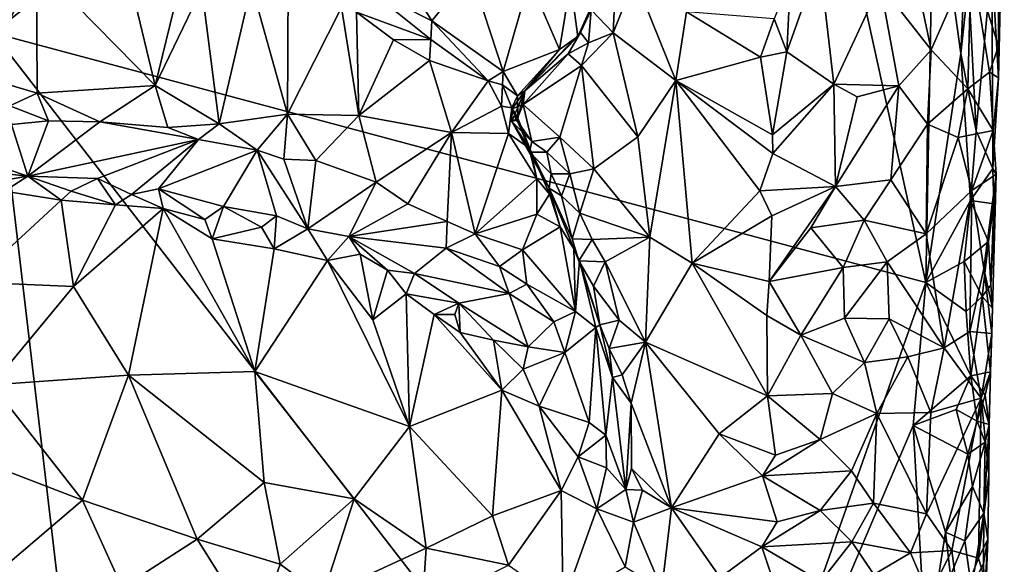
# Model space of a CAD drawing. Units: metres. Extents: x 27.5 to 30.3, y -9.5 to 14.7.
# Drawn here: x 29.1 to 30.3, y 10.2 to 10.8 of the extents above; entities that cross this region are included whole.
import ezdxf

# ---------------------------------------------------------------- set-up
doc = ezdxf.new("R2010")
doc.units = ezdxf.units.M

msp = doc.modelspace()

# ---------------------------------------------------------------- linework, layer by layer
at = {"layer": '1'}
for points in [[(29.1182, 10.7765, -1.6298), (28.8246, 12.8966, -1.6347), (29.968, 11.4471, -1.6493)], [(29.1182, 10.7765, -1.6298), (29.968, 11.4471, -1.6493), (30.1779, 10.4932, -1.6505)], [(29.968, 11.4471, -1.6493), (30.1867, 10.9742, -1.654), (30.1779, 10.4932, -1.6505)], [(29.0941, 11.0864, -1.0092), (29.1057, 10.7268, -1.0048), (29.1681, 10.8541, -1.0093)], [(30.2603, 10.7257, -1.5863), (30.2604, 10.9732, -1.6198), (30.2669, 11.0219, -1.588)], [(30.2603, 10.7257, -1.5863), (30.2669, 11.0219, -1.588), (30.2653, 10.9783, -1.5063)], [(30.1867, 10.9742, -1.654), (30.2175, 10.753, -1.6532), (30.1779, 10.4932, -1.6505)], [(30.2175, 10.753, -1.6532), (30.1867, 10.9742, -1.654), (30.2237, 10.888, -1.6531)], [(30.2528, 10.8564, -1.6303), (30.2604, 10.9732, -1.6198), (30.2603, 10.7257, -1.5863)], [(30.2636, 10.8843, -1.5101), (30.2603, 10.7257, -1.5863), (30.2653, 10.9783, -1.5063)], [(30.1496, 10.9187, -1.4151), (30.1259, 10.8315, -1.4131), (30.1839, 10.7572, -1.428)], [(30.1496, 10.9187, -1.4151), (30.1839, 10.7572, -1.428), (30.2293, 10.861, -1.4564)], [(29.1681, 10.8541, -1.0093), (29.3025, 10.7168, -1.0311), (29.2633, 10.8806, -1.0249)], [(29.2633, 10.8806, -1.0249), (29.3025, 10.7168, -1.0311), (29.3321, 10.8379, -1.0427)], [(30.2263, 10.834, -1.6513), (30.2175, 10.753, -1.6532), (30.2237, 10.888, -1.6531)], [(30.2293, 10.861, -1.4564), (30.2601, 10.7615, -1.5099), (30.2636, 10.8843, -1.5101)], [(30.2636, 10.8843, -1.5101), (30.2601, 10.7615, -1.5099), (30.2603, 10.7257, -1.5863)], [(30.0242, 10.8388, -1.4551), (30.02, 10.7551, -1.455), (30.0572, 10.8595, -1.4325)], [(30.0572, 10.8595, -1.4325), (30.02, 10.7551, -1.455), (30.0732, 10.7182, -1.4225)], [(30.0732, 10.7182, -1.4225), (30.1259, 10.8315, -1.4131), (30.0572, 10.8595, -1.4325)], [(30.2293, 10.861, -1.4564), (30.1839, 10.7572, -1.428), (30.2256, 10.713, -1.4569)], [(30.2293, 10.861, -1.4564), (30.2256, 10.713, -1.4569), (30.2502, 10.7319, -1.4875)], [(30.235, 10.6655, -1.6423), (30.2263, 10.834, -1.6513), (30.2528, 10.8564, -1.6303)], [(30.2293, 10.861, -1.4564), (30.2502, 10.7319, -1.4875), (30.2601, 10.7615, -1.5099)], [(30.254, 10.6227, -1.6155), (30.235, 10.6655, -1.6423), (30.2528, 10.8564, -1.6303)], [(30.254, 10.6227, -1.6155), (30.2528, 10.8564, -1.6303), (30.2603, 10.7257, -1.5863)], [(29.1681, 10.8541, -1.0093), (29.1057, 10.7268, -1.0048), (29.1686, 10.7082, -1.0098)], [(29.1681, 10.8541, -1.0093), (29.1686, 10.7082, -1.0098), (29.3025, 10.7168, -1.0311)], [(29.5842, 10.843, -1.1823), (29.6168, 10.7904, -1.214), (29.6611, 10.845, -1.2283)], [(29.6168, 10.7904, -1.214), (29.6978, 10.7329, -1.2835), (29.6611, 10.845, -1.2283)], [(29.6611, 10.845, -1.2283), (29.6978, 10.7329, -1.2835), (29.7279, 10.8367, -1.2779)], [(29.3321, 10.8379, -1.0427), (29.3025, 10.7168, -1.0311), (29.3555, 10.827, -1.0514)], [(29.5842, 10.843, -1.1823), (29.5417, 10.8283, -1.162), (29.6168, 10.7904, -1.214)], [(29.7279, 10.8367, -1.2779), (29.6978, 10.7329, -1.2835), (29.7616, 10.7578, -1.325)], [(29.7279, 10.8367, -1.2779), (29.7616, 10.7578, -1.325), (29.7743, 10.8339, -1.3265)], [(29.7743, 10.8339, -1.3265), (29.7616, 10.7578, -1.325), (29.7827, 10.7725, -1.3558)], [(29.7743, 10.8339, -1.3265), (29.7827, 10.7725, -1.3558), (29.8023, 10.8162, -1.3776)], [(29.8253, 10.8333, -1.4407), (29.8229, 10.7766, -1.4383), (29.8475, 10.8383, -1.4415)], [(29.8475, 10.8383, -1.4415), (29.8229, 10.7766, -1.4383), (29.894, 10.7225, -1.4342)], [(29.8475, 10.8383, -1.4415), (29.894, 10.7225, -1.4342), (29.9059, 10.8003, -1.4366)], [(30.0242, 10.8388, -1.4551), (30.0056, 10.7927, -1.4637), (30.02, 10.7551, -1.455)], [(30.2175, 10.753, -1.6532), (30.2263, 10.834, -1.6513), (30.235, 10.6655, -1.6423)], [(29.3555, 10.827, -1.0514), (29.3025, 10.7168, -1.0311), (29.3753, 10.6732, -1.0569)], [(29.3555, 10.827, -1.0514), (29.3753, 10.6732, -1.0569), (29.4119, 10.8309, -1.0705)], [(29.4119, 10.8309, -1.0705), (29.3753, 10.6732, -1.0569), (29.4528, 10.6842, -1.0851)], [(29.4535, 10.8329, -1.0863), (29.4119, 10.8309, -1.0705), (29.4528, 10.6842, -1.0851)], [(29.4535, 10.8329, -1.0863), (29.4528, 10.6842, -1.0851), (29.5144, 10.8055, -1.127)], [(29.5417, 10.8283, -1.162), (29.5312, 10.8001, -1.1346), (29.6156, 10.769, -1.2036)], [(29.5417, 10.8283, -1.162), (29.6156, 10.769, -1.2036), (29.6168, 10.7904, -1.214)], [(29.8229, 10.7766, -1.4383), (29.8253, 10.8333, -1.4407), (29.7977, 10.8029, -1.4335)], [(30.1259, 10.8315, -1.4131), (30.0732, 10.7182, -1.4225), (30.1472, 10.7166, -1.4157)], [(30.1259, 10.8315, -1.4131), (30.1472, 10.7166, -1.4157), (30.1839, 10.7572, -1.428)], [(29.7827, 10.7725, -1.3558), (29.7977, 10.8029, -1.4335), (29.8023, 10.8162, -1.3776)], [(29.5144, 10.8055, -1.127), (29.4528, 10.6842, -1.0851), (29.5341, 10.6828, -1.119)], [(29.5312, 10.8001, -1.1346), (29.5144, 10.8055, -1.127), (29.5341, 10.6828, -1.119)], [(29.7827, 10.7725, -1.3558), (29.7855, 10.777, -1.4298), (29.7977, 10.8029, -1.4335)], [(29.7855, 10.777, -1.4298), (29.7948, 10.7652, -1.4428), (29.7977, 10.8029, -1.4335)], [(29.7977, 10.8029, -1.4335), (29.7948, 10.7652, -1.4428), (29.8229, 10.7766, -1.4383)], [(29.9059, 10.8003, -1.4366), (29.894, 10.7225, -1.4342), (29.99, 10.7489, -1.4626)], [(29.9059, 10.8003, -1.4366), (29.99, 10.7489, -1.4626), (30.0056, 10.7927, -1.4637)], [(29.5312, 10.8001, -1.1346), (29.5341, 10.6828, -1.119), (29.5732, 10.7686, -1.1487)], [(29.5312, 10.8001, -1.1346), (29.5732, 10.7686, -1.1487), (29.6156, 10.769, -1.2036)], [(29.6168, 10.7904, -1.214), (29.6156, 10.769, -1.2036), (29.6807, 10.7223, -1.2626)], [(29.6168, 10.7904, -1.214), (29.6807, 10.7223, -1.2626), (29.6978, 10.7329, -1.2835)], [(30.0056, 10.7927, -1.4637), (29.99, 10.7489, -1.4626), (30.02, 10.7551, -1.455)], [(29.4676, 7.8103, -1.6182), (28.253, 8.6095, -1.6025), (29.1182, 10.7765, -1.6298)], [(29.9149, 9.748, -1.639), (29.4676, 7.8103, -1.6182), (29.1182, 10.7765, -1.6298)], [(29.9149, 9.748, -1.639), (29.1182, 10.7765, -1.6298), (30.1779, 10.4932, -1.6505)], [(29.5732, 10.7686, -1.1487), (29.5341, 10.6828, -1.119), (29.6141, 10.7454, -1.1766)], [(29.6156, 10.769, -1.2036), (29.5732, 10.7686, -1.1487), (29.6141, 10.7454, -1.1766)], [(29.6156, 10.769, -1.2036), (29.6141, 10.7454, -1.1766), (29.6807, 10.7223, -1.2626)], [(29.7223, 10.7108, -1.3869), (29.7717, 10.7528, -1.4333), (29.7855, 10.777, -1.4298)], [(29.7223, 10.7108, -1.3869), (29.7855, 10.777, -1.4298), (29.7827, 10.7725, -1.3558)], [(29.7616, 10.7578, -1.325), (29.7223, 10.7108, -1.3869), (29.7827, 10.7725, -1.3558)], [(29.7855, 10.777, -1.4298), (29.7717, 10.7528, -1.4333), (29.7948, 10.7652, -1.4428)], [(29.8229, 10.7766, -1.4383), (29.7868, 10.7395, -1.4434), (29.8509, 10.6587, -1.4302)], [(29.7948, 10.7652, -1.4428), (29.7868, 10.7395, -1.4434), (29.8229, 10.7766, -1.4383)], [(29.8229, 10.7766, -1.4383), (29.8509, 10.6587, -1.4302), (29.894, 10.7225, -1.4342)], [(29.6978, 10.7329, -1.2835), (29.7142, 10.7052, -1.3052), (29.7616, 10.7578, -1.325)], [(29.7142, 10.7052, -1.3052), (29.7223, 10.7108, -1.3869), (29.7616, 10.7578, -1.325)], [(29.7948, 10.7652, -1.4428), (29.7717, 10.7528, -1.4333), (29.7868, 10.7395, -1.4434)], [(30.1839, 10.7572, -1.428), (30.1472, 10.7166, -1.4157), (30.1797, 10.673, -1.4263)], [(30.1839, 10.7572, -1.428), (30.1797, 10.673, -1.4263), (30.2256, 10.713, -1.4569)], [(30.2502, 10.7319, -1.4875), (30.2603, 10.7257, -1.5863), (30.2601, 10.7615, -1.5099)], [(29.6141, 10.7454, -1.1766), (29.5341, 10.6828, -1.119), (29.6392, 10.6636, -1.1859)], [(29.6141, 10.7454, -1.1766), (29.6392, 10.6636, -1.1859), (29.6807, 10.7223, -1.2626)], [(29.7223, 10.7108, -1.3869), (29.7204, 10.6952, -1.4435), (29.7717, 10.7528, -1.4333)], [(29.7204, 10.6952, -1.4435), (29.7868, 10.7395, -1.4434), (29.7717, 10.7528, -1.4333)], [(29.99, 10.7489, -1.4626), (29.894, 10.7225, -1.4342), (30.0036, 10.6608, -1.4634)], [(29.99, 10.7489, -1.4626), (30.0036, 10.6608, -1.4634), (30.02, 10.7551, -1.455)], [(30.02, 10.7551, -1.455), (30.0036, 10.6608, -1.4634), (30.0732, 10.7182, -1.4225)], [(30.2284, 10.5861, -1.6472), (30.1779, 10.4932, -1.6505), (30.2175, 10.753, -1.6532)], [(30.2284, 10.5861, -1.6472), (30.2175, 10.753, -1.6532), (30.235, 10.6655, -1.6423)], [(29.7204, 10.6952, -1.4435), (29.7623, 10.6582, -1.4345), (29.7868, 10.7395, -1.4434)], [(29.7868, 10.7395, -1.4434), (29.7623, 10.6582, -1.4345), (29.8007, 10.6224, -1.4344)], [(29.7868, 10.7395, -1.4434), (29.8007, 10.6224, -1.4344), (29.8509, 10.6587, -1.4302)], [(29.1057, 10.7268, -1.0048), (29.1377, 10.6936, -1.0076), (29.1686, 10.7082, -1.0098)], [(29.6807, 10.7223, -1.2626), (29.6392, 10.6636, -1.1859), (29.6961, 10.6933, -1.26)], [(29.6807, 10.7223, -1.2626), (29.6972, 10.7177, -1.2841), (29.6978, 10.7329, -1.2835)], [(29.6972, 10.7177, -1.2841), (29.6807, 10.7223, -1.2626), (29.6961, 10.6933, -1.26)], [(29.6978, 10.7329, -1.2835), (29.6972, 10.7177, -1.2841), (29.7142, 10.7052, -1.3052)], [(29.8509, 10.6587, -1.4302), (29.8643, 10.5448, -1.4301), (29.894, 10.7225, -1.4342)], [(29.894, 10.7225, -1.4342), (29.8643, 10.5448, -1.4301), (29.9125, 10.5153, -1.4382)], [(29.894, 10.7225, -1.4342), (29.9125, 10.5153, -1.4382), (29.9892, 10.5974, -1.4628)], [(29.894, 10.7225, -1.4342), (29.9892, 10.5974, -1.4628), (30.0041, 10.6397, -1.4623)], [(30.0036, 10.6608, -1.4634), (29.894, 10.7225, -1.4342), (30.0041, 10.6397, -1.4623)], [(30.2502, 10.7319, -1.4875), (30.2256, 10.713, -1.4569), (30.2542, 10.6656, -1.4955)], [(30.2502, 10.7319, -1.4875), (30.2542, 10.6656, -1.4955), (30.2603, 10.7257, -1.5863)], [(30.2542, 10.6656, -1.4955), (30.254, 10.6227, -1.6155), (30.2603, 10.7257, -1.5863)], [(29.1686, 10.7082, -1.0098), (29.2399, 10.6756, -1.0232), (29.3025, 10.7168, -1.0311)], [(29.3025, 10.7168, -1.0311), (29.2399, 10.6756, -1.0232), (29.3172, 10.6692, -1.0414)], [(29.3025, 10.7168, -1.0311), (29.3172, 10.6692, -1.0414), (29.3753, 10.6732, -1.0569)], [(29.7076, 10.6913, -1.2874), (29.6972, 10.7177, -1.2841), (29.6961, 10.6933, -1.26)], [(29.6972, 10.7177, -1.2841), (29.7076, 10.6913, -1.2874), (29.7142, 10.7052, -1.3052)], [(29.7078, 10.676, -1.4119), (29.708, 10.6903, -1.4206), (29.7223, 10.7108, -1.3869)], [(29.7143, 10.6799, -1.31), (29.7078, 10.676, -1.4119), (29.7223, 10.7108, -1.3869)], [(29.708, 10.6903, -1.4206), (29.7204, 10.6952, -1.4435), (29.7223, 10.7108, -1.3869)], [(29.7142, 10.7052, -1.3052), (29.7143, 10.6799, -1.31), (29.7223, 10.7108, -1.3869)], [(30.0036, 10.6608, -1.4634), (30.0041, 10.6397, -1.4623), (30.0732, 10.7182, -1.4225)], [(30.0041, 10.6397, -1.4623), (30.0751, 10.6022, -1.4223), (30.0732, 10.7182, -1.4225)], [(30.0732, 10.7182, -1.4225), (30.0751, 10.6022, -1.4223), (30.0999, 10.704, -1.4155)], [(30.0732, 10.7182, -1.4225), (30.0999, 10.704, -1.4155), (30.1472, 10.7166, -1.4157)], [(30.0999, 10.704, -1.4155), (30.0751, 10.6022, -1.4223), (30.1472, 10.7166, -1.4157)], [(30.0751, 10.6022, -1.4223), (30.1379, 10.6099, -1.4127), (30.1472, 10.7166, -1.4157)], [(30.1472, 10.7166, -1.4157), (30.1379, 10.6099, -1.4127), (30.1797, 10.673, -1.4263)], [(30.1797, 10.673, -1.4263), (30.2146, 10.6578, -1.4497), (30.2256, 10.713, -1.4569)], [(30.2256, 10.713, -1.4569), (30.2146, 10.6578, -1.4497), (30.2542, 10.6656, -1.4955)], [(29.1686, 10.7082, -1.0098), (29.1377, 10.6936, -1.0076), (29.1817, 10.6768, -1.0226)], [(29.1686, 10.7082, -1.0098), (29.1817, 10.6768, -1.0226), (29.2399, 10.6756, -1.0232)], [(29.7076, 10.6913, -1.2874), (29.7143, 10.6799, -1.31), (29.7142, 10.7052, -1.3052)], [(29.1377, 10.6936, -1.0076), (29.1397, 10.6726, -1.0244), (29.1817, 10.6768, -1.0226)], [(29.6961, 10.6933, -1.26), (29.6392, 10.6636, -1.1859), (29.7037, 10.6625, -1.245)], [(29.6961, 10.6933, -1.26), (29.7037, 10.6625, -1.245), (29.7076, 10.6913, -1.2874)], [(29.7271, 10.6461, -1.283), (29.7076, 10.6913, -1.2874), (29.7037, 10.6625, -1.245)], [(29.7271, 10.6461, -1.283), (29.7143, 10.6799, -1.31), (29.7076, 10.6913, -1.2874)], [(29.708, 10.6903, -1.4206), (29.7078, 10.676, -1.4119), (29.713, 10.6776, -1.4373)], [(29.708, 10.6903, -1.4206), (29.713, 10.6776, -1.4373), (29.7204, 10.6952, -1.4435)], [(29.713, 10.6776, -1.4373), (29.7303, 10.6531, -1.4315), (29.7204, 10.6952, -1.4435)], [(29.7204, 10.6952, -1.4435), (29.7303, 10.6531, -1.4315), (29.7623, 10.6582, -1.4345)], [(29.3753, 10.6732, -1.0569), (29.4186, 10.6433, -1.081), (29.4528, 10.6842, -1.0851)], [(29.4186, 10.6433, -1.081), (29.4487, 10.6331, -1.0966), (29.4528, 10.6842, -1.0851)], [(29.4528, 10.6842, -1.0851), (29.4487, 10.6331, -1.0966), (29.4851, 10.6315, -1.1051)], [(29.4528, 10.6842, -1.0851), (29.4851, 10.6315, -1.1051), (29.5341, 10.6828, -1.119)], [(29.4851, 10.6315, -1.1051), (29.5538, 10.607, -1.1432), (29.5341, 10.6828, -1.119)], [(29.5341, 10.6828, -1.119), (29.5538, 10.607, -1.1432), (29.6392, 10.6636, -1.1859)], [(29.7078, 10.676, -1.4119), (29.7143, 10.6799, -1.31), (29.7293, 10.6427, -1.3292)], [(29.713, 10.6776, -1.4373), (29.7078, 10.676, -1.4119), (29.7303, 10.6531, -1.4315)], [(29.7143, 10.6799, -1.31), (29.7271, 10.6461, -1.283), (29.7293, 10.6427, -1.3292)], [(28.989, 10.6709, -1.0303), (29.158, 10.6139, -1.1294), (29.1397, 10.6726, -1.0244)], [(28.989, 10.6709, -1.0303), (29.0525, 10.6254, -1.1139), (29.158, 10.6139, -1.1294)], [(29.1397, 10.6726, -1.0244), (29.158, 10.6139, -1.1294), (29.1817, 10.6768, -1.0226)], [(29.1817, 10.6768, -1.0226), (29.158, 10.6139, -1.1294), (29.2399, 10.6756, -1.0232)], [(29.2399, 10.6756, -1.0232), (29.158, 10.6139, -1.1294), (29.3517, 10.6557, -1.0606)], [(29.2399, 10.6756, -1.0232), (29.3517, 10.6557, -1.0606), (29.3172, 10.6692, -1.0414)], [(29.3172, 10.6692, -1.0414), (29.3517, 10.6557, -1.0606), (29.3753, 10.6732, -1.0569)], [(29.3753, 10.6732, -1.0569), (29.3517, 10.6557, -1.0606), (29.4186, 10.6433, -1.081)], [(29.7078, 10.676, -1.4119), (29.7277, 10.6411, -1.4103), (29.7303, 10.6531, -1.4315)], [(29.7277, 10.6411, -1.4103), (29.7078, 10.676, -1.4119), (29.7499, 10.6001, -1.3775)], [(29.7078, 10.676, -1.4119), (29.7293, 10.6427, -1.3292), (29.7499, 10.6001, -1.3775)], [(30.1797, 10.673, -1.4263), (30.1379, 10.6099, -1.4127), (30.1782, 10.5486, -1.4254)], [(30.1797, 10.673, -1.4263), (30.1782, 10.5486, -1.4254), (30.2146, 10.6578, -1.4497)], [(29.158, 10.6139, -1.1294), (29.237, 10.6111, -1.1307), (29.3517, 10.6557, -1.0606)], [(29.237, 10.6111, -1.1307), (29.2758, 10.593, -1.1513), (29.3517, 10.6557, -1.0606)], [(29.3517, 10.6557, -1.0606), (29.2758, 10.593, -1.1513), (29.3065, 10.5996, -1.147)], [(29.3517, 10.6557, -1.0606), (29.3065, 10.5996, -1.147), (29.4186, 10.6433, -1.081)], [(29.5538, 10.607, -1.1432), (29.5895, 10.5825, -1.1706), (29.6392, 10.6636, -1.1859)], [(29.6392, 10.6636, -1.1859), (29.5895, 10.5825, -1.1706), (29.6344, 10.5626, -1.1974)], [(29.6392, 10.6636, -1.1859), (29.6344, 10.5626, -1.1974), (29.6659, 10.5483, -1.2213)], [(29.6392, 10.6636, -1.1859), (29.6659, 10.5483, -1.2213), (29.7037, 10.6625, -1.245)], [(29.7037, 10.6625, -1.245), (29.6659, 10.5483, -1.2213), (29.736, 10.6108, -1.2783)], [(29.7271, 10.6461, -1.283), (29.7037, 10.6625, -1.245), (29.736, 10.6108, -1.2783)], [(29.7303, 10.6531, -1.4315), (29.7473, 10.641, -1.4262), (29.7623, 10.6582, -1.4345)], [(29.7623, 10.6582, -1.4345), (29.7473, 10.641, -1.4262), (29.7736, 10.6164, -1.4297)], [(29.7623, 10.6582, -1.4345), (29.7736, 10.6164, -1.4297), (29.8007, 10.6224, -1.4344)], [(29.8509, 10.6587, -1.4302), (29.8007, 10.6224, -1.4344), (29.8643, 10.5448, -1.4301)], [(30.2146, 10.6578, -1.4497), (30.1782, 10.5486, -1.4254), (30.2299, 10.5978, -1.4628)], [(30.2146, 10.6578, -1.4497), (30.2299, 10.5978, -1.4628), (30.2542, 10.6656, -1.4955)], [(30.2284, 10.5861, -1.6472), (30.235, 10.6655, -1.6423), (30.254, 10.6227, -1.6155)], [(30.2542, 10.6656, -1.4955), (30.2299, 10.5978, -1.4628), (30.2576, 10.6162, -1.5083)], [(30.2542, 10.6656, -1.4955), (30.2576, 10.6162, -1.5083), (30.254, 10.6227, -1.6155)], [(29.736, 10.6108, -1.2783), (29.7293, 10.6427, -1.3292), (29.7271, 10.6461, -1.283)], [(29.7303, 10.6531, -1.4315), (29.7277, 10.6411, -1.4103), (29.7473, 10.641, -1.4262)], [(29.4186, 10.6433, -1.081), (29.3065, 10.5996, -1.147), (29.3803, 10.5796, -1.1692)], [(29.4186, 10.6433, -1.081), (29.3803, 10.5796, -1.1692), (29.4406, 10.5687, -1.1852)], [(29.4186, 10.6433, -1.081), (29.4406, 10.5687, -1.1852), (29.4762, 10.5541, -1.1997)], [(29.4487, 10.6331, -1.0966), (29.4186, 10.6433, -1.081), (29.4762, 10.5541, -1.1997)], [(29.4487, 10.6331, -1.0966), (29.4762, 10.5541, -1.1997), (29.4851, 10.6315, -1.1051)], [(29.7277, 10.6411, -1.4103), (29.7499, 10.6001, -1.3775), (29.7525, 10.6164, -1.4165)], [(29.7473, 10.641, -1.4262), (29.7277, 10.6411, -1.4103), (29.7525, 10.6164, -1.4165)], [(29.7293, 10.6427, -1.3292), (29.736, 10.6108, -1.2783), (29.7506, 10.5936, -1.316)], [(29.7293, 10.6427, -1.3292), (29.7506, 10.5936, -1.316), (29.7499, 10.6001, -1.3775)], [(29.7473, 10.641, -1.4262), (29.7525, 10.6164, -1.4165), (29.7736, 10.6164, -1.4297)], [(30.0041, 10.6397, -1.4623), (29.9892, 10.5974, -1.4628), (30.0751, 10.6022, -1.4223)], [(29.0525, 10.6254, -1.1139), (29.0974, 10.6035, -1.1321), (29.158, 10.6139, -1.1294)], [(29.4851, 10.6315, -1.1051), (29.4762, 10.5541, -1.1997), (29.5538, 10.607, -1.1432)], [(29.7736, 10.6164, -1.4297), (29.7849, 10.5719, -1.4335), (29.8007, 10.6224, -1.4344)], [(29.8007, 10.6224, -1.4344), (29.7849, 10.5719, -1.4335), (29.8643, 10.5448, -1.4301)], [(30.2284, 10.5861, -1.6472), (30.254, 10.6227, -1.6155), (30.2549, 10.5826, -1.6009)], [(30.2549, 10.5826, -1.6009), (30.254, 10.6227, -1.6155), (30.2576, 10.6162, -1.5083)], [(29.158, 10.6139, -1.1294), (29.0974, 10.6035, -1.1321), (29.1316, 10.597, -1.1373)], [(29.158, 10.6139, -1.1294), (29.1316, 10.597, -1.1373), (29.196, 10.5867, -1.1396)], [(29.158, 10.6139, -1.1294), (29.196, 10.5867, -1.1396), (29.2071, 10.5967, -1.1398)], [(29.158, 10.6139, -1.1294), (29.2071, 10.5967, -1.1398), (29.237, 10.6111, -1.1307)], [(29.237, 10.6111, -1.1307), (29.2071, 10.5967, -1.1398), (29.2575, 10.5814, -1.1494)], [(29.237, 10.6111, -1.1307), (29.2575, 10.5814, -1.1494), (29.2758, 10.593, -1.1513)], [(29.6659, 10.5483, -1.2213), (29.7359, 10.5706, -1.2792), (29.736, 10.6108, -1.2783)], [(29.736, 10.6108, -1.2783), (29.7359, 10.5706, -1.2792), (29.7506, 10.5936, -1.316)], [(29.7525, 10.6164, -1.4165), (29.7499, 10.6001, -1.3775), (29.7642, 10.5916, -1.421)], [(29.7525, 10.6164, -1.4165), (29.7642, 10.5916, -1.421), (29.7736, 10.6164, -1.4297)], [(29.7736, 10.6164, -1.4297), (29.7642, 10.5916, -1.421), (29.7849, 10.5719, -1.4335)], [(30.2299, 10.5978, -1.4628), (30.2437, 10.5091, -1.4839), (30.2576, 10.6162, -1.5083)], [(30.2437, 10.5091, -1.4839), (30.2535, 10.464, -1.5847), (30.2576, 10.6162, -1.5083)], [(30.2535, 10.464, -1.5847), (30.2514, 10.4901, -1.6082), (30.2576, 10.6162, -1.5083)], [(30.2514, 10.4901, -1.6082), (30.2549, 10.5826, -1.6009), (30.2576, 10.6162, -1.5083)], [(29.3065, 10.5996, -1.147), (29.2758, 10.593, -1.1513), (29.3118, 10.5772, -1.1613)], [(29.3065, 10.5996, -1.147), (29.3118, 10.5772, -1.1613), (29.3589, 10.5648, -1.1744)], [(29.3065, 10.5996, -1.147), (29.3589, 10.5648, -1.1744), (29.3803, 10.5796, -1.1692)], [(29.5538, 10.607, -1.1432), (29.4762, 10.5541, -1.1997), (29.5224, 10.5455, -1.2099)], [(29.5538, 10.607, -1.1432), (29.5224, 10.5455, -1.2099), (29.5895, 10.5825, -1.1706)], [(29.7499, 10.6001, -1.3775), (29.7506, 10.5936, -1.316), (29.7627, 10.5563, -1.3186)], [(29.7499, 10.6001, -1.3775), (29.7627, 10.5563, -1.3186), (29.7779, 10.5314, -1.3443)], [(29.7642, 10.5916, -1.421), (29.7499, 10.6001, -1.3775), (29.7763, 10.5428, -1.4224)], [(29.7763, 10.5428, -1.4224), (29.7499, 10.6001, -1.3775), (29.7839, 10.5179, -1.4105)], [(29.7839, 10.5179, -1.4105), (29.7499, 10.6001, -1.3775), (29.7779, 10.5314, -1.3443)], [(29.9892, 10.5974, -1.4628), (30.0029, 10.5689, -1.4623), (30.0751, 10.6022, -1.4223)], [(30.0029, 10.5689, -1.4623), (29.9997, 10.4943, -1.4631), (30.0751, 10.6022, -1.4223)], [(30.0751, 10.6022, -1.4223), (29.9997, 10.4943, -1.4631), (30.0472, 10.5554, -1.4333)], [(30.0751, 10.6022, -1.4223), (30.0472, 10.5554, -1.4333), (30.1077, 10.5638, -1.414)], [(30.0751, 10.6022, -1.4223), (30.1077, 10.5638, -1.414), (30.1379, 10.6099, -1.4127)], [(30.1379, 10.6099, -1.4127), (30.1077, 10.5638, -1.414), (30.1782, 10.5486, -1.4254)], [(29.1316, 10.597, -1.1373), (29.0949, 10.4936, -1.0896), (29.196, 10.5867, -1.1396)], [(29.2071, 10.5967, -1.1398), (29.196, 10.5867, -1.1396), (29.2575, 10.5814, -1.1494)], [(29.2758, 10.593, -1.1513), (29.2575, 10.5814, -1.1494), (29.3118, 10.5772, -1.1613)], [(29.7506, 10.5936, -1.316), (29.7359, 10.5706, -1.2792), (29.7627, 10.5563, -1.3186)], [(29.7642, 10.5916, -1.421), (29.7763, 10.5428, -1.4224), (29.7849, 10.5719, -1.4335)], [(29.9892, 10.5974, -1.4628), (29.9125, 10.5153, -1.4382), (30.0029, 10.5689, -1.4623)], [(30.1782, 10.5486, -1.4254), (30.1985, 10.4189, -1.4389), (30.2299, 10.5978, -1.4628)], [(30.2299, 10.5978, -1.4628), (30.1985, 10.4189, -1.4389), (30.2277, 10.4375, -1.4648)], [(30.2299, 10.5978, -1.4628), (30.2277, 10.4375, -1.4648), (30.2437, 10.5091, -1.4839)], [(29.196, 10.5867, -1.1396), (29.0949, 10.4936, -1.0896), (29.2098, 10.4885, -1.0986)], [(29.2575, 10.5814, -1.1494), (29.196, 10.5867, -1.1396), (29.2098, 10.4885, -1.0986)], [(29.2575, 10.5814, -1.1494), (29.2098, 10.4885, -1.0986), (29.3118, 10.5772, -1.1613)], [(29.2098, 10.4885, -1.0986), (29.2722, 10.3879, -1.0734), (29.3118, 10.5772, -1.1613)], [(29.3118, 10.5772, -1.1613), (29.2722, 10.3879, -1.0734), (29.4157, 10.392, -1.1225)], [(29.3589, 10.5648, -1.1744), (29.3118, 10.5772, -1.1613), (29.3675, 10.5427, -1.167)], [(29.3118, 10.5772, -1.1613), (29.4157, 10.392, -1.1225), (29.3675, 10.5427, -1.167)], [(29.3589, 10.5648, -1.1744), (29.3675, 10.5427, -1.167), (29.3803, 10.5796, -1.1692)], [(29.4234, 10.5561, -1.191), (29.3803, 10.5796, -1.1692), (29.3675, 10.5427, -1.167)], [(29.3803, 10.5796, -1.1692), (29.4234, 10.5561, -1.191), (29.4406, 10.5687, -1.1852)], [(29.5895, 10.5825, -1.1706), (29.5224, 10.5455, -1.2099), (29.6344, 10.5626, -1.1974)], [(30.1779, 10.4932, -1.6505), (30.2284, 10.5861, -1.6472), (30.2214, 10.517, -1.6482)], [(30.2214, 10.517, -1.6482), (30.2284, 10.5861, -1.6472), (30.249, 10.5397, -1.6209)], [(30.249, 10.5397, -1.6209), (30.2284, 10.5861, -1.6472), (30.2549, 10.5826, -1.6009)], [(30.2514, 10.4901, -1.6082), (30.249, 10.5397, -1.6209), (30.2549, 10.5826, -1.6009)], [(29.4234, 10.5561, -1.191), (29.4378, 10.5314, -1.1905), (29.4406, 10.5687, -1.1852)], [(29.4406, 10.5687, -1.1852), (29.4378, 10.5314, -1.1905), (29.4762, 10.5541, -1.1997)], [(29.6659, 10.5483, -1.2213), (29.7198, 10.5302, -1.2647), (29.7359, 10.5706, -1.2792)], [(29.7359, 10.5706, -1.2792), (29.7198, 10.5302, -1.2647), (29.7627, 10.5563, -1.3186)], [(29.7849, 10.5719, -1.4335), (29.7763, 10.5428, -1.4224), (29.7987, 10.542, -1.4353)], [(29.7849, 10.5719, -1.4335), (29.7987, 10.542, -1.4353), (29.8643, 10.5448, -1.4301)], [(29.9125, 10.5153, -1.4382), (29.9997, 10.4943, -1.4631), (30.0029, 10.5689, -1.4623)], [(29.4234, 10.5561, -1.191), (29.3675, 10.5427, -1.167), (29.4378, 10.5314, -1.1905)], [(29.6344, 10.5626, -1.1974), (29.5224, 10.5455, -1.2099), (29.6332, 10.5323, -1.2202)], [(29.6344, 10.5626, -1.1974), (29.6332, 10.5323, -1.2202), (29.6659, 10.5483, -1.2213)], [(29.7627, 10.5563, -1.3186), (29.7198, 10.5302, -1.2647), (29.7799, 10.4601, -1.3343)], [(29.7627, 10.5563, -1.3186), (29.7799, 10.4601, -1.3343), (29.7779, 10.5314, -1.3443)], [(30.0472, 10.5554, -1.4333), (29.9997, 10.4943, -1.4631), (30.0839, 10.5102, -1.4176)], [(30.0472, 10.5554, -1.4333), (30.0839, 10.5102, -1.4176), (30.1077, 10.5638, -1.414)], [(30.1077, 10.5638, -1.414), (30.0839, 10.5102, -1.4176), (30.1339, 10.5168, -1.4138)], [(30.1077, 10.5638, -1.414), (30.1339, 10.5168, -1.4138), (30.1782, 10.5486, -1.4254)], [(29.4762, 10.5541, -1.1997), (29.4378, 10.5314, -1.1905), (29.4985, 10.5181, -1.2116)], [(29.4762, 10.5541, -1.1997), (29.4985, 10.5181, -1.2116), (29.5224, 10.5455, -1.2099)], [(29.5224, 10.5455, -1.2099), (29.4985, 10.5181, -1.2116), (29.5355, 10.5253, -1.2288)], [(29.5224, 10.5455, -1.2099), (29.5355, 10.5253, -1.2288), (29.5664, 10.507, -1.2401)], [(29.5224, 10.5455, -1.2099), (29.5664, 10.507, -1.2401), (29.5971, 10.5034, -1.249)], [(29.5224, 10.5455, -1.2099), (29.5971, 10.5034, -1.249), (29.6332, 10.5323, -1.2202)], [(29.6659, 10.5483, -1.2213), (29.6332, 10.5323, -1.2202), (29.6936, 10.5113, -1.2477)], [(29.6659, 10.5483, -1.2213), (29.6936, 10.5113, -1.2477), (29.7198, 10.5302, -1.2647)], [(29.7987, 10.542, -1.4353), (29.8138, 10.5165, -1.4325), (29.8643, 10.5448, -1.4301)], [(29.8643, 10.5448, -1.4301), (29.8138, 10.5165, -1.4325), (29.8594, 10.4255, -1.428)], [(29.8643, 10.5448, -1.4301), (29.8594, 10.4255, -1.428), (29.9125, 10.5153, -1.4382)], [(30.1782, 10.5486, -1.4254), (30.1339, 10.5168, -1.4138), (30.1985, 10.4189, -1.4389)], [(29.3675, 10.5427, -1.167), (29.4157, 10.392, -1.1225), (29.4378, 10.5314, -1.1905)], [(29.6332, 10.5323, -1.2202), (29.5971, 10.5034, -1.249), (29.7048, 10.4808, -1.2703)], [(29.6332, 10.5323, -1.2202), (29.7048, 10.4808, -1.2703), (29.6936, 10.5113, -1.2477)], [(29.7763, 10.5428, -1.4224), (29.7839, 10.5179, -1.4105), (29.7987, 10.542, -1.4353)], [(29.7987, 10.542, -1.4353), (29.7839, 10.5179, -1.4105), (29.8138, 10.5165, -1.4325)], [(30.2416, 10.4773, -1.6301), (30.2214, 10.517, -1.6482), (30.249, 10.5397, -1.6209)], [(30.2416, 10.4773, -1.6301), (30.249, 10.5397, -1.6209), (30.2514, 10.4901, -1.6082)], [(29.4157, 10.392, -1.1225), (29.4985, 10.5181, -1.2116), (29.4378, 10.5314, -1.1905)], [(29.4985, 10.5181, -1.2116), (29.5499, 10.4508, -1.2175), (29.5355, 10.5253, -1.2288)], [(29.5355, 10.5253, -1.2288), (29.5499, 10.4508, -1.2175), (29.5664, 10.507, -1.2401)], [(29.7198, 10.5302, -1.2647), (29.6936, 10.5113, -1.2477), (29.7247, 10.4912, -1.2739)], [(29.7198, 10.5302, -1.2647), (29.7247, 10.4912, -1.2739), (29.7799, 10.4601, -1.3343)], [(29.7839, 10.5179, -1.4105), (29.7779, 10.5314, -1.3443), (29.7844, 10.5182, -1.3841)], [(29.7779, 10.5314, -1.3443), (29.7799, 10.4601, -1.3343), (29.7844, 10.5182, -1.3841)], [(29.4985, 10.5181, -1.2116), (29.4157, 10.392, -1.1225), (29.5914, 10.3297, -1.1989)], [(29.4985, 10.5181, -1.2116), (29.5914, 10.3297, -1.1989), (29.5499, 10.4508, -1.2175)], [(29.6936, 10.5113, -1.2477), (29.7048, 10.4808, -1.2703), (29.7247, 10.4912, -1.2739)], [(29.7844, 10.5182, -1.3841), (29.7799, 10.4601, -1.3343), (29.803, 10.442, -1.3664)], [(29.7839, 10.5179, -1.4105), (29.7844, 10.5182, -1.3841), (29.8074, 10.445, -1.4182)], [(29.7839, 10.5179, -1.4105), (29.8074, 10.445, -1.4182), (29.8004, 10.489, -1.4311)], [(29.7839, 10.5179, -1.4105), (29.8004, 10.489, -1.4311), (29.8138, 10.5165, -1.4325)], [(29.8074, 10.445, -1.4182), (29.7844, 10.5182, -1.3841), (29.803, 10.442, -1.3664)], [(29.8004, 10.489, -1.4311), (29.8294, 10.4505, -1.4324), (29.8138, 10.5165, -1.4325)], [(29.8138, 10.5165, -1.4325), (29.8294, 10.4505, -1.4324), (29.8594, 10.4255, -1.428)], [(29.8594, 10.4255, -1.428), (29.998, 10.3643, -1.4621), (29.9125, 10.5153, -1.4382)], [(29.9125, 10.5153, -1.4382), (29.998, 10.3643, -1.4621), (29.9971, 10.4558, -1.4641)], [(29.9125, 10.5153, -1.4382), (29.9971, 10.4558, -1.4641), (29.9997, 10.4943, -1.4631)], [(29.9997, 10.4943, -1.4631), (30.0358, 10.4334, -1.4379), (30.0839, 10.5102, -1.4176)], [(30.0839, 10.5102, -1.4176), (30.0358, 10.4334, -1.4379), (30.0853, 10.4528, -1.4164)], [(30.0839, 10.5102, -1.4176), (30.0853, 10.4528, -1.4164), (30.1339, 10.5168, -1.4138)], [(30.1339, 10.5168, -1.4138), (30.0853, 10.4528, -1.4164), (30.1361, 10.4518, -1.414)], [(30.1339, 10.5168, -1.4138), (30.1361, 10.4518, -1.414), (30.1985, 10.4189, -1.4389)], [(30.1779, 10.4932, -1.6505), (30.2214, 10.517, -1.6482), (30.2237, 10.4604, -1.6464)], [(30.2237, 10.4604, -1.6464), (30.2214, 10.517, -1.6482), (30.2416, 10.4773, -1.6301)], [(29.5664, 10.507, -1.2401), (29.5499, 10.4508, -1.2175), (29.5876, 10.4803, -1.2534)], [(29.5664, 10.507, -1.2401), (29.5876, 10.4803, -1.2534), (29.5971, 10.5034, -1.249)], [(29.5971, 10.5034, -1.249), (29.5876, 10.4803, -1.2534), (29.6475, 10.4698, -1.2749)], [(29.5971, 10.5034, -1.249), (29.6475, 10.4698, -1.2749), (29.7048, 10.4808, -1.2703)], [(30.2437, 10.5091, -1.4839), (30.2277, 10.4375, -1.4648), (30.2526, 10.4351, -1.5043)], [(30.2437, 10.5091, -1.4839), (30.2526, 10.4351, -1.5043), (30.2535, 10.464, -1.5847)], [(29.1171, 10.3771, -1.0487), (29.2098, 10.4885, -1.0986), (29.0949, 10.4936, -1.0896)], [(29.2098, 10.4885, -1.0986), (29.1171, 10.3771, -1.0487), (29.2722, 10.3879, -1.0734)], [(29.7247, 10.4912, -1.2739), (29.7048, 10.4808, -1.2703), (29.7552, 10.4484, -1.3084)], [(29.7247, 10.4912, -1.2739), (29.7552, 10.4484, -1.3084), (29.7799, 10.4601, -1.3343)], [(29.8004, 10.489, -1.4311), (29.8074, 10.445, -1.4182), (29.8294, 10.4505, -1.4324)], [(29.9149, 9.748, -1.639), (30.1779, 10.4932, -1.6505), (30.1632, 10.3308, -1.6513)], [(29.9997, 10.4943, -1.4631), (29.9971, 10.4558, -1.4641), (30.0358, 10.4334, -1.4379)], [(30.1632, 10.3308, -1.6513), (30.1779, 10.4932, -1.6505), (30.229, 10.3871, -1.6414)], [(30.229, 10.3871, -1.6414), (30.1779, 10.4932, -1.6505), (30.2237, 10.4604, -1.6464)], [(30.2416, 10.4773, -1.6301), (30.2514, 10.4901, -1.6082), (30.2535, 10.464, -1.5847)], [(29.5499, 10.4508, -1.2175), (29.5914, 10.3297, -1.1989), (29.5876, 10.4803, -1.2534)], [(29.5914, 10.3297, -1.1989), (29.6194, 10.457, -1.2681), (29.5876, 10.4803, -1.2534)], [(29.5876, 10.4803, -1.2534), (29.6194, 10.457, -1.2681), (29.6475, 10.4698, -1.2749)], [(29.6475, 10.4698, -1.2749), (29.7263, 10.4202, -1.3092), (29.7048, 10.4808, -1.2703)], [(29.7263, 10.4202, -1.3092), (29.7552, 10.4484, -1.3084), (29.7048, 10.4808, -1.2703)], [(30.229, 10.3871, -1.6414), (30.2237, 10.4604, -1.6464), (30.2416, 10.4773, -1.6301)], [(30.229, 10.3871, -1.6414), (30.2416, 10.4773, -1.6301), (30.2511, 10.3917, -1.599)], [(30.2511, 10.3917, -1.599), (30.2416, 10.4773, -1.6301), (30.2535, 10.464, -1.5847)], [(29.6475, 10.4698, -1.2749), (29.6194, 10.457, -1.2681), (29.6429, 10.4569, -1.2804)], [(29.6429, 10.4569, -1.2804), (29.6489, 10.4363, -1.2821), (29.6475, 10.4698, -1.2749)], [(29.6489, 10.4363, -1.2821), (29.6867, 10.4275, -1.3003), (29.6475, 10.4698, -1.2749)], [(29.6867, 10.4275, -1.3003), (29.7263, 10.4202, -1.3092), (29.6475, 10.4698, -1.2749)], [(29.6194, 10.457, -1.2681), (29.5914, 10.3297, -1.1989), (29.6964, 10.371, -1.2998)], [(29.6489, 10.4363, -1.2821), (29.6194, 10.457, -1.2681), (29.6964, 10.371, -1.2998)], [(29.6194, 10.457, -1.2681), (29.6489, 10.4363, -1.2821), (29.6429, 10.4569, -1.2804)], [(29.7552, 10.4484, -1.3084), (29.768, 10.4138, -1.3237), (29.7799, 10.4601, -1.3343)], [(29.768, 10.4138, -1.3237), (29.803, 10.442, -1.3664), (29.7799, 10.4601, -1.3343)], [(29.9971, 10.4558, -1.4641), (29.998, 10.3643, -1.4621), (30.0358, 10.4334, -1.4379)], [(30.2511, 10.3917, -1.599), (30.2535, 10.464, -1.5847), (30.2526, 10.4351, -1.5043)], [(29.7552, 10.4484, -1.3084), (29.7263, 10.4202, -1.3092), (29.768, 10.4138, -1.3237)], [(29.822, 10.3853, -1.4071), (29.8074, 10.445, -1.4182), (29.803, 10.442, -1.3664)], [(29.8074, 10.445, -1.4182), (29.818, 10.4184, -1.4259), (29.8294, 10.4505, -1.4324)], [(29.8074, 10.445, -1.4182), (29.822, 10.3853, -1.4071), (29.818, 10.4184, -1.4259)], [(29.8294, 10.4505, -1.4324), (29.818, 10.4184, -1.4259), (29.8594, 10.4255, -1.428)], [(30.0853, 10.4528, -1.4164), (30.0358, 10.4334, -1.4379), (30.1081, 10.4025, -1.4122)], [(30.0853, 10.4528, -1.4164), (30.1081, 10.4025, -1.4122), (30.1361, 10.4518, -1.414)], [(30.1361, 10.4518, -1.414), (30.1081, 10.4025, -1.4122), (30.1574, 10.4087, -1.4189)], [(30.1361, 10.4518, -1.414), (30.1574, 10.4087, -1.4189), (30.1985, 10.4189, -1.4389)], [(29.6489, 10.4363, -1.2821), (29.6964, 10.371, -1.2998), (29.6867, 10.4275, -1.3003)], [(29.768, 10.4138, -1.3237), (29.7956, 10.3342, -1.359), (29.803, 10.442, -1.3664)], [(29.803, 10.442, -1.3664), (29.7956, 10.3342, -1.359), (29.8144, 10.32, -1.3799)], [(29.803, 10.442, -1.3664), (29.8144, 10.32, -1.3799), (29.822, 10.3853, -1.4071)], [(30.0358, 10.4334, -1.4379), (29.998, 10.3643, -1.4621), (30.0717, 10.3673, -1.4191)], [(30.0358, 10.4334, -1.4379), (30.0717, 10.3673, -1.4191), (30.1081, 10.4025, -1.4122)], [(30.1985, 10.4189, -1.4389), (30.2405, 10.3617, -1.4814), (30.2277, 10.4375, -1.4648)], [(30.2277, 10.4375, -1.4648), (30.2405, 10.3617, -1.4814), (30.2526, 10.4351, -1.5043)], [(30.2405, 10.3617, -1.4814), (30.2511, 10.3917, -1.599), (30.2526, 10.4351, -1.5043)], [(29.6867, 10.4275, -1.3003), (29.6964, 10.371, -1.2998), (29.7204, 10.3947, -1.3196)], [(29.6867, 10.4275, -1.3003), (29.7204, 10.3947, -1.3196), (29.7263, 10.4202, -1.3092)], [(29.7263, 10.4202, -1.3092), (29.7204, 10.3947, -1.3196), (29.768, 10.4138, -1.3237)], [(29.818, 10.4184, -1.4259), (29.8328, 10.3882, -1.4276), (29.8594, 10.4255, -1.428)], [(29.8328, 10.3882, -1.4276), (29.8433, 10.356, -1.43), (29.8594, 10.4255, -1.428)], [(29.8433, 10.356, -1.43), (29.8889, 10.2373, -1.4345), (29.8594, 10.4255, -1.428)], [(29.8594, 10.4255, -1.428), (29.8889, 10.2373, -1.4345), (29.9432, 10.3213, -1.4486)], [(29.8594, 10.4255, -1.428), (29.9432, 10.3213, -1.4486), (29.998, 10.3643, -1.4621)], [(29.7204, 10.3947, -1.3196), (29.7387, 10.3529, -1.3341), (29.768, 10.4138, -1.3237)], [(29.768, 10.4138, -1.3237), (29.7387, 10.3529, -1.3341), (29.7956, 10.3342, -1.359)], [(29.818, 10.4184, -1.4259), (29.822, 10.3853, -1.4071), (29.8328, 10.3882, -1.4276)], [(30.1574, 10.4087, -1.4189), (30.1833, 10.3457, -1.4314), (30.1985, 10.4189, -1.4389)], [(30.1985, 10.4189, -1.4389), (30.1833, 10.3457, -1.4314), (30.2405, 10.3617, -1.4814)], [(30.1081, 10.4025, -1.4122), (30.0717, 10.3673, -1.4191), (30.1222, 10.3444, -1.4114)], [(30.1081, 10.4025, -1.4122), (30.1222, 10.3444, -1.4114), (30.1574, 10.4087, -1.4189)], [(30.1574, 10.4087, -1.4189), (30.1222, 10.3444, -1.4114), (30.1833, 10.3457, -1.4314)], [(29.2722, 10.3879, -1.0734), (29.1171, 10.3771, -1.0487), (29.2202, 10.2462, -1.0269)], [(29.2202, 10.2462, -1.0269), (29.3503, 10.2019, -1.0544), (29.2722, 10.3879, -1.0734)], [(29.4157, 10.392, -1.1225), (29.2722, 10.3879, -1.0734), (29.4264, 10.266, -1.0937)], [(29.2722, 10.3879, -1.0734), (29.3503, 10.2019, -1.0544), (29.4264, 10.266, -1.0937)], [(29.4157, 10.392, -1.1225), (29.4264, 10.266, -1.0937), (29.5286, 10.2474, -1.1394)], [(29.4157, 10.392, -1.1225), (29.5286, 10.2474, -1.1394), (29.5914, 10.3297, -1.1989)], [(29.7204, 10.3947, -1.3196), (29.6964, 10.371, -1.2998), (29.7387, 10.3529, -1.3341)], [(29.8328, 10.3882, -1.4276), (29.822, 10.3853, -1.4071), (29.8433, 10.356, -1.43)], [(30.2122, 10.3488, -1.6494), (30.1632, 10.3308, -1.6513), (30.229, 10.3871, -1.6414)], [(30.2122, 10.3488, -1.6494), (30.229, 10.3871, -1.6414), (30.2361, 10.3358, -1.6322)], [(30.2451, 10.3653, -1.6205), (30.229, 10.3871, -1.6414), (30.2511, 10.3917, -1.599)], [(30.2361, 10.3358, -1.6322), (30.229, 10.3871, -1.6414), (30.2451, 10.3653, -1.6205)], [(30.2405, 10.3617, -1.4814), (30.2498, 10.3318, -1.5949), (30.2511, 10.3917, -1.599)], [(30.2498, 10.3318, -1.5949), (30.2451, 10.3653, -1.6205), (30.2511, 10.3917, -1.599)], [(29.1171, 10.3771, -1.0487), (29.0672, 10.3045, -1.0263), (29.2202, 10.2462, -1.0269)], [(29.822, 10.3853, -1.4071), (29.8144, 10.32, -1.3799), (29.8372, 10.2583, -1.4202)], [(29.822, 10.3853, -1.4071), (29.8372, 10.2583, -1.4202), (29.8433, 10.356, -1.43)], [(29.6858, 10.2282, -1.2496), (29.6964, 10.371, -1.2998), (29.5914, 10.3297, -1.1989)], [(29.6964, 10.371, -1.2998), (29.6858, 10.2282, -1.2496), (29.7635, 10.257, -1.3399)], [(29.7387, 10.3529, -1.3341), (29.6964, 10.371, -1.2998), (29.7635, 10.257, -1.3399)], [(29.998, 10.3643, -1.4621), (29.9432, 10.3213, -1.4486), (30.0071, 10.2973, -1.4564)], [(29.998, 10.3643, -1.4621), (30.0577, 10.3149, -1.424), (30.0717, 10.3673, -1.4191)], [(29.998, 10.3643, -1.4621), (30.0071, 10.2973, -1.4564), (30.0577, 10.3149, -1.424)], [(30.0717, 10.3673, -1.4191), (30.0577, 10.3149, -1.424), (30.1222, 10.3444, -1.4114)], [(30.2361, 10.3358, -1.6322), (30.2451, 10.3653, -1.6205), (30.2498, 10.3318, -1.5949)], [(29.8372, 10.2583, -1.4202), (29.8437, 10.282, -1.4315), (29.8433, 10.356, -1.43)], [(29.8433, 10.356, -1.43), (29.8437, 10.282, -1.4315), (29.8889, 10.2373, -1.4345)], [(30.1833, 10.3457, -1.4314), (30.1784, 10.2305, -1.4259), (30.2405, 10.3617, -1.4814)], [(30.2405, 10.3617, -1.4814), (30.1784, 10.2305, -1.4259), (30.2074, 10.189, -1.4466)], [(30.2405, 10.3617, -1.4814), (30.2074, 10.189, -1.4466), (30.2375, 10.1801, -1.4855)], [(30.2405, 10.3617, -1.4814), (30.2375, 10.1801, -1.4855), (30.2492, 10.2748, -1.5091)], [(30.2405, 10.3617, -1.4814), (30.2492, 10.2748, -1.5091), (30.2498, 10.3318, -1.5949)], [(29.7387, 10.3529, -1.3341), (29.7635, 10.257, -1.3399), (29.7828, 10.2953, -1.3605)], [(29.7387, 10.3529, -1.3341), (29.7828, 10.2953, -1.3605), (29.7956, 10.3342, -1.359)], [(30.0577, 10.3149, -1.424), (30.0933, 10.2795, -1.4131), (30.1222, 10.3444, -1.4114)], [(30.0933, 10.2795, -1.4131), (30.1185, 10.2425, -1.4113), (30.1222, 10.3444, -1.4114)], [(30.1222, 10.3444, -1.4114), (30.1185, 10.2425, -1.4113), (30.1784, 10.2305, -1.4259)], [(30.1222, 10.3444, -1.4114), (30.1784, 10.2305, -1.4259), (30.1833, 10.3457, -1.4314)], [(30.1632, 10.3308, -1.6513), (30.2122, 10.3488, -1.6494), (30.2254, 10.2983, -1.6416)], [(30.2254, 10.2983, -1.6416), (30.2122, 10.3488, -1.6494), (30.2361, 10.3358, -1.6322)], [(29.7956, 10.3342, -1.359), (29.7828, 10.2953, -1.3605), (29.8144, 10.32, -1.3799)], [(29.9149, 9.748, -1.639), (30.1632, 10.3308, -1.6513), (30.1782, 10.0697, -1.6514)], [(30.1632, 10.3308, -1.6513), (30.2001, 10.2095, -1.652), (30.1782, 10.0697, -1.6514)], [(30.2001, 10.2095, -1.652), (30.1632, 10.3308, -1.6513), (30.2254, 10.2983, -1.6416)], [(30.2254, 10.2983, -1.6416), (30.2361, 10.3358, -1.6322), (30.2451, 10.3118, -1.6156)], [(30.2451, 10.3118, -1.6156), (30.2361, 10.3358, -1.6322), (30.2498, 10.3318, -1.5949)], [(30.2435, 10.2312, -1.6149), (30.2451, 10.3118, -1.6156), (30.2498, 10.3318, -1.5949)], [(30.2492, 10.2748, -1.5091), (30.2435, 10.2312, -1.6149), (30.2498, 10.3318, -1.5949)], [(29.5286, 10.2474, -1.1394), (29.6104, 10.1916, -1.1841), (29.5914, 10.3297, -1.1989)], [(29.5914, 10.3297, -1.1989), (29.6104, 10.1916, -1.1841), (29.6858, 10.2282, -1.2496)], [(29.8144, 10.32, -1.3799), (29.7828, 10.2953, -1.3605), (29.8152, 10.2828, -1.3783)], [(29.8144, 10.32, -1.3799), (29.8152, 10.2828, -1.3783), (29.8372, 10.2583, -1.4202)], [(29.9432, 10.3213, -1.4486), (29.8889, 10.2373, -1.4345), (29.9922, 10.2737, -1.4617)], [(29.9432, 10.3213, -1.4486), (29.9922, 10.2737, -1.4617), (30.0071, 10.2973, -1.4564)], [(30.0071, 10.2973, -1.4564), (29.9922, 10.2737, -1.4617), (30.0577, 10.3149, -1.424)], [(30.0577, 10.3149, -1.424), (29.9922, 10.2737, -1.4617), (30.0933, 10.2795, -1.4131)], [(30.2308, 10.2617, -1.6367), (30.2254, 10.2983, -1.6416), (30.2451, 10.3118, -1.6156)], [(30.2308, 10.2617, -1.6367), (30.2451, 10.3118, -1.6156), (30.2435, 10.2312, -1.6149)], [(29.0672, 10.3045, -1.0263), (29.1244, 10.1648, -1.0049), (29.2202, 10.2462, -1.0269)], [(30.2001, 10.2095, -1.652), (30.2254, 10.2983, -1.6416), (30.2308, 10.2617, -1.6367)], [(29.7828, 10.2953, -1.3605), (29.7635, 10.257, -1.3399), (29.804, 10.2363, -1.3728)], [(29.7828, 10.2953, -1.3605), (29.804, 10.2363, -1.3728), (29.8152, 10.2828, -1.3783)], [(29.8152, 10.2828, -1.3783), (29.804, 10.2363, -1.3728), (29.8372, 10.2583, -1.4202)], [(29.8437, 10.282, -1.4315), (29.8372, 10.2583, -1.4202), (29.8561, 10.2573, -1.4332)], [(29.8437, 10.282, -1.4315), (29.8561, 10.2573, -1.4332), (29.8889, 10.2373, -1.4345)], [(29.9922, 10.2737, -1.4617), (30.0578, 10.2343, -1.4233), (30.0933, 10.2795, -1.4131)], [(30.0933, 10.2795, -1.4131), (30.0578, 10.2343, -1.4233), (30.1185, 10.2425, -1.4113)], [(30.2375, 10.1801, -1.4855), (30.2482, 10.2019, -1.546), (30.2492, 10.2748, -1.5091)], [(30.2482, 10.2019, -1.546), (30.2435, 10.2312, -1.6149), (30.2492, 10.2748, -1.5091)], [(29.4264, 10.266, -1.0937), (29.3503, 10.2019, -1.0544), (29.4445, 10.1732, -1.0862)], [(29.4264, 10.266, -1.0937), (29.4445, 10.1732, -1.0862), (29.5286, 10.2474, -1.1394)], [(29.9922, 10.2737, -1.4617), (29.8889, 10.2373, -1.4345), (30.0089, 10.2216, -1.4548)], [(29.9922, 10.2737, -1.4617), (30.0089, 10.2216, -1.4548), (30.0578, 10.2343, -1.4233)], [(29.7039, 10.1721, -1.2588), (29.7635, 10.257, -1.3399), (29.6858, 10.2282, -1.2496)], [(29.7635, 10.257, -1.3399), (29.7039, 10.1721, -1.2588), (29.7661, 10.1292, -1.3269)], [(29.7635, 10.257, -1.3399), (29.7661, 10.1292, -1.3269), (29.804, 10.2363, -1.3728)], [(29.8372, 10.2583, -1.4202), (29.804, 10.2363, -1.3728), (29.8459, 10.2211, -1.4289)], [(29.8372, 10.2583, -1.4202), (29.8459, 10.2211, -1.4289), (29.8561, 10.2573, -1.4332)], [(29.8561, 10.2573, -1.4332), (29.8459, 10.2211, -1.4289), (29.8889, 10.2373, -1.4345)], [(30.2219, 10.2, -1.642), (30.2001, 10.2095, -1.652), (30.2308, 10.2617, -1.6367)], [(30.2219, 10.2, -1.642), (30.2308, 10.2617, -1.6367), (30.2435, 10.2312, -1.6149)], [(29.2202, 10.2462, -1.0269), (29.1244, 10.1648, -1.0049), (29.2652, 10.1467, -1.0252)], [(29.2202, 10.2462, -1.0269), (29.2652, 10.1467, -1.0252), (29.3503, 10.2019, -1.0544)], [(29.4445, 10.1732, -1.0862), (29.4932, 10.1375, -1.1073), (29.5286, 10.2474, -1.1394)], [(29.5286, 10.2474, -1.1394), (29.4932, 10.1375, -1.1073), (29.6104, 10.1916, -1.1841)], [(30.0578, 10.2343, -1.4233), (30.0936, 10.1989, -1.4119), (30.1185, 10.2425, -1.4113)], [(30.1185, 10.2425, -1.4113), (30.0936, 10.1989, -1.4119), (30.1603, 10.1863, -1.4191)], [(30.1185, 10.2425, -1.4113), (30.1603, 10.1863, -1.4191), (30.1784, 10.2305, -1.4259)], [(29.804, 10.2363, -1.3728), (29.7661, 10.1292, -1.3269), (29.8364, 10.1705, -1.418)], [(29.804, 10.2363, -1.3728), (29.8364, 10.1705, -1.418), (29.8459, 10.2211, -1.4289)], [(29.8459, 10.2211, -1.4289), (29.8779, 10.1449, -1.4346), (29.8889, 10.2373, -1.4345)], [(29.8889, 10.2373, -1.4345), (29.8779, 10.1449, -1.4346), (29.9443, 10.1581, -1.4488)], [(29.8889, 10.2373, -1.4345), (29.9443, 10.1581, -1.4488), (29.9917, 10.1932, -1.4614)], [(29.8889, 10.2373, -1.4345), (29.9917, 10.1932, -1.4614), (30.0089, 10.2216, -1.4548)], [(30.0089, 10.2216, -1.4548), (29.9917, 10.1932, -1.4614), (30.0578, 10.2343, -1.4233)], [(30.0578, 10.2343, -1.4233), (29.9917, 10.1932, -1.4614), (30.0936, 10.1989, -1.4119)], [(30.1784, 10.2305, -1.4259), (30.1603, 10.1863, -1.4191), (30.2074, 10.189, -1.4466)], [(30.2297, 10.1461, -1.6329), (30.2219, 10.2, -1.642), (30.2435, 10.2312, -1.6149)], [(30.2297, 10.1461, -1.6329), (30.2435, 10.2312, -1.6149), (30.2433, 10.174, -1.6117)], [(30.2433, 10.174, -1.6117), (30.2435, 10.2312, -1.6149), (30.2482, 10.2019, -1.546)], [(29.6858, 10.2282, -1.2496), (29.6104, 10.1916, -1.1841), (29.7039, 10.1721, -1.2588)], [(29.8459, 10.2211, -1.4289), (29.8364, 10.1705, -1.418), (29.8779, 10.1449, -1.4346)], [(30.1782, 10.0697, -1.6514), (30.2001, 10.2095, -1.652), (30.2058, 10.1605, -1.6508)], [(30.2058, 10.1605, -1.6508), (30.2001, 10.2095, -1.652), (30.2219, 10.2, -1.642)], [(29.3503, 10.2019, -1.0544), (29.2652, 10.1467, -1.0252), (29.4168, 10.0956, -1.0742)], [(29.3503, 10.2019, -1.0544), (29.4168, 10.0956, -1.0742), (29.4445, 10.1732, -1.0862)], [(29.9917, 10.1932, -1.4614), (30.0584, 10.1537, -1.4207), (30.0936, 10.1989, -1.4119)], [(30.0936, 10.1989, -1.4119), (30.0584, 10.1537, -1.4207), (30.1186, 10.1618, -1.4114)], [(30.0936, 10.1989, -1.4119), (30.1186, 10.1618, -1.4114), (30.1603, 10.1863, -1.4191)], [(30.2058, 10.1605, -1.6508), (30.2219, 10.2, -1.642), (30.2297, 10.1461, -1.6329)], [(30.2375, 10.1801, -1.4855), (30.2461, 10.1512, -1.5071), (30.2482, 10.2019, -1.546)], [(30.2445, 10.1375, -1.5995), (30.2433, 10.174, -1.6117), (30.2482, 10.2019, -1.546)], [(30.2461, 10.1512, -1.5071), (30.2445, 10.1375, -1.5995), (30.2482, 10.2019, -1.546)], [(29.4932, 10.1375, -1.1073), (29.606, 10.1232, -1.1791), (29.6104, 10.1916, -1.1841)], [(29.6104, 10.1916, -1.1841), (29.606, 10.1232, -1.1791), (29.7039, 10.1721, -1.2588)], [(29.9917, 10.1932, -1.4614), (29.9443, 10.1581, -1.4488), (30.0095, 10.14, -1.4526)], [(29.9917, 10.1932, -1.4614), (30.0095, 10.14, -1.4526), (30.0584, 10.1537, -1.4207)], [(30.1603, 10.1863, -1.4191), (30.1186, 10.1618, -1.4114), (30.1815, 10.1366, -1.432)], [(30.1603, 10.1863, -1.4191), (30.1815, 10.1366, -1.432), (30.2074, 10.189, -1.4466)], [(30.2074, 10.189, -1.4466), (30.1815, 10.1366, -1.432), (30.2155, 10.1242, -1.4565)], [(30.2074, 10.189, -1.4466), (30.2155, 10.1242, -1.4565), (30.2375, 10.1801, -1.4855)], [(30.2375, 10.1801, -1.4855), (30.2155, 10.1242, -1.4565), (30.2461, 10.1512, -1.5071)], [(29.4445, 10.1732, -1.0862), (29.4168, 10.0956, -1.0742), (29.4932, 10.1375, -1.1073)], [(30.2297, 10.1461, -1.6329), (30.2433, 10.174, -1.6117), (30.2445, 10.1375, -1.5995)]]:
    msp.add_3dface(points, dxfattribs=at)

doc.saveas('drawing.dxf')
